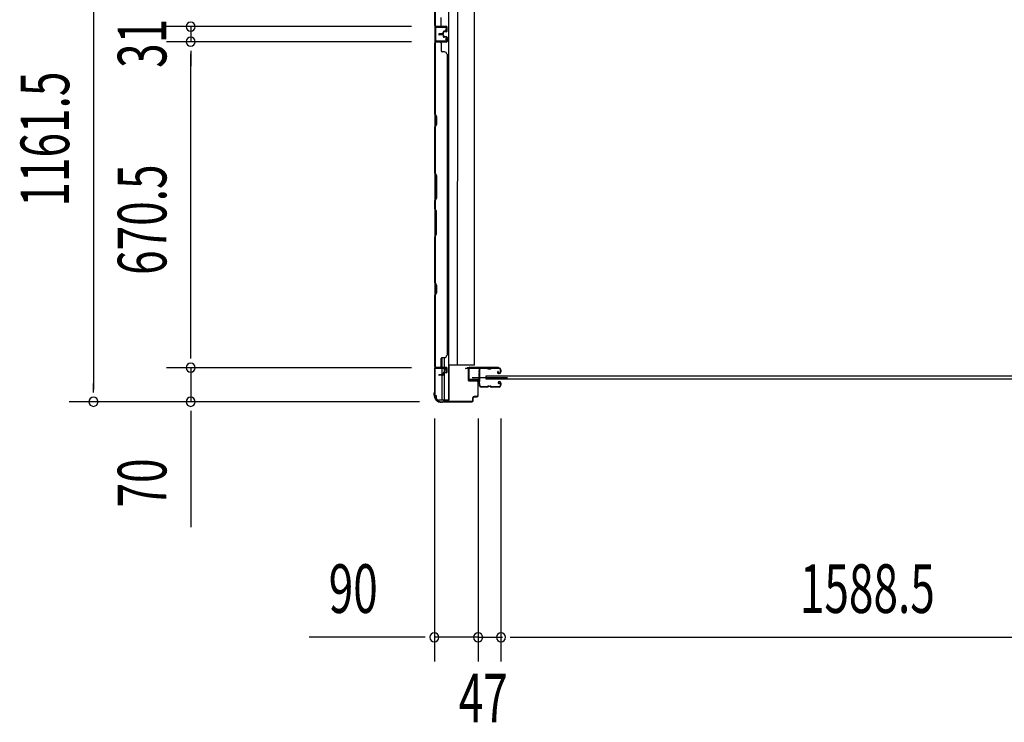
# Model space of a CAD drawing. Extents: x 542 to 20478, y 217 to 14052.
# Drawn here: x 2757 to 4783, y 4139 to 5584 of the extents above; entities that cross this region are included whole.
import ezdxf

# ---------------------------------------------------------------- set-up
doc = ezdxf.new("R2010")
doc.units = 0
doc.header["$LTSCALE"] = 50
doc.header["$MEASUREMENT"] = 0
for name, color, linetype in [('SUNPOU', 4, 'CONTINUOUS'), ('サイドレ-ル', 3, 'CONTINUOUS'), ('サイドレール取付板', 6, 'CONTINUOUS'), ('スラット', 3, 'CONTINUOUS'), ('下枠側', 2, 'CONTINUOUS'), ('壁パネル', 2, 'CONTINUOUS'), ('柱前', 3, 'CONTINUOUS'), ('間柱', 3, 'CONTINUOUS')]:
    doc.layers.add(name, color=color, linetype=linetype)
doc.styles.add('00', font='ROMANS', dxfattribs={"width": 0.666667, "bigfont": 'BIGFONT'})

msp = doc.modelspace()

# ---------------------------------------------------------------- linework, layer by layer
at = {"layer": 'SUNPOU'}
for p, q in [((2908.8, 5934.6), (2908.8, 4823.1)), ((3563, 5569.6), (3058.8, 5569.6)), ((3563, 5569.6), (3058.8, 5569.6)), ((3108.8, 5569.6), (3108.8, 5538.6)), ((3563, 5538.6), (3058.8, 5538.6)), ((3563, 5538.6), (3058.8, 5538.6)), ((3108.8, 5519.9), (3108.8, 5501.1)), ((3108.8, 5519.9), (3108.8, 5501.1)), ((3108.8, 4893.1), (3108.8, 5513.6)), ((3108.8, 5513.6), (3108.8, 5488.6)), ((3108.8, 4893.1), (3108.8, 4918.1)), ((3108.8, 4886.9), (3108.8, 4905.6)), ((3108.8, 4886.9), (3108.8, 4905.6)), ((3563, 4868.1), (3058.8, 4868.1)), ((3563, 4868.1), (3058.8, 4868.1)), ((3108.8, 4868.1), (3108.8, 4798.1)), ((2908.8, 4816.9), (2908.8, 4835.6)), ((3579.7, 4798.1), (2858.8, 4798.1)), ((3579.7, 4798.1), (3058.8, 4798.1)), ((3108.8, 4779.4), (3108.8, 4760.6)), ((3108.8, 4773.1), (3108.8, 4540.2)), ((3610.2, 4763.9), (3610.2, 4263.9)), ((3700.2, 4763.9), (3700.2, 4263.9)), ((3700.2, 4763.9), (3700.2, 4263.9)), ((3747.2, 4763.9), (3747.2, 4263.9)), ((3747.2, 4763.9), (3747.2, 4263.9)), ((3585.2, 4313.9), (3352.3, 4313.9)), ((3591.5, 4313.9), (3572.7, 4313.9)), ((3700.2, 4313.9), (3610.2, 4313.9)), ((3675.2, 4313.9), (3650.2, 4313.9)), ((3681.5, 4313.9), (3662.7, 4313.9)), ((3700.2, 4313.9), (3747.2, 4313.9)), ((3719, 4313.9), (3737.7, 4313.9)), ((3725.2, 4313.9), (3750.2, 4313.9)), ((3766, 4313.9), (3784.7, 4313.9)), ((3766, 4313.9), (3784.7, 4313.9)), ((3772.2, 4313.9), (3797.2, 4313.9)), ((3772.2, 4313.9), (5310.7, 4313.9))]:
    msp.add_line(p, q, dxfattribs=at)
for centre, start, end in [((3108.8, 5569.6), 90, 270), ((3108.8, 5569.6), 90, 270), ((3108.8, 5569.6), 270, 90), ((3108.8, 5569.6), 270, 90), ((3108.8, 5538.6), 90, 270), ((3108.8, 5538.6), 90, 270), ((3108.8, 5538.6), 270, 90), ((3108.8, 5538.6), 270, 90), ((3108.8, 4868.1), 90, 270), ((3108.8, 4868.1), 90, 270), ((3108.8, 4868.1), 270, 90), ((3108.8, 4868.1), 270, 90), ((2908.8, 4798.1), 90, 270), ((2908.8, 4798.1), 270, 90), ((3108.8, 4798.1), 90, 270), ((3108.8, 4798.1), 270, 90), ((3610.2, 4313.9), 0, 180), ((3700.2, 4313.9), 0, 180), ((3700.2, 4313.9), 0, 180), ((3747.2, 4313.9), 0, 180), ((3747.2, 4313.9), 0, 180), ((3610.2, 4313.9), 180, 0), ((3700.2, 4313.9), 180, 0), ((3700.2, 4313.9), 180, 0), ((3747.2, 4313.9), 180, 0), ((3747.2, 4313.9), 180, 0)]:
    msp.add_arc(centre, 9.38, start, end, dxfattribs=at)
at = {"layer": 'サイドレ-ル'}
for p, q in [((3718.7, 4866.5), (3705.5, 4866.5)), ((3722.3, 4866.5), (3724.1, 4866.5)), ((3722.3, 4866.5), (3724.1, 4866.5)), ((3724.1, 4865.5), (3722.3, 4865.5)), ((3724.1, 4865.5), (3722.3, 4865.5)), ((3727.7, 4867.5), (3743.7, 4867.5)), ((3727.7, 4867.5), (3743.7, 4867.5)), ((3743.7, 4866.5), (3727.7, 4866.5)), ((3743.7, 4866.5), (3727.7, 4866.5)), ((3746.2, 4859.5), (3746.2, 4864)), ((3746.2, 4859.5), (3746.2, 4864)), ((3747.2, 4864), (3747.2, 4859.5)), ((3747.2, 4864), (3747.2, 4859.5)), ((3741.6, 4860.8), (3740.7, 4860.2)), ((3741.6, 4860.8), (3740.7, 4860.2)), ((3741.2, 4859.4), (3742.1, 4860)), ((3741.2, 4859.4), (3742.1, 4860)), ((3742.1, 4860), (3741.6, 4860.8)), ((3742.1, 4860), (3741.6, 4860.8)), ((3743, 4857.5), (3741.8, 4857.5)), ((3743, 4857.5), (3741.8, 4857.5)), ((3741.8, 4856.5), (3743, 4856.5)), ((3741.8, 4856.5), (3743, 4856.5)), ((3743, 4857.5), (3744.2, 4857.5)), ((3743, 4857.5), (3744.2, 4857.5)), ((3744.2, 4856.5), (3743, 4856.5)), ((3744.2, 4856.5), (3743, 4856.5)), ((3703.7, 4832), (3703.7, 4831.9)), ((3706.2, 4829.5), (3718.7, 4829.5)), ((3706.2, 4829.5), (3718.7, 4829.5)), ((3718.7, 4828.5), (3706.2, 4828.5)), ((3718.7, 4828.5), (3706.2, 4828.5)), ((3722.3, 4830.5), (3724.1, 4830.5)), ((3722.3, 4830.5), (3724.1, 4830.5)), ((3724.1, 4829.5), (3722.3, 4829.5)), ((3724.1, 4829.5), (3722.3, 4829.5)), ((3727.7, 4829.5), (3743.7, 4829.5)), ((3727.7, 4829.5), (3743.7, 4829.5)), ((3743.7, 4828.5), (3727.7, 4828.5)), ((3743.7, 4828.5), (3727.7, 4828.5)), ((3742.8, 4835.3), (3741.9, 4835.9)), ((3742.8, 4835.3), (3741.9, 4835.9)), ((3742.4, 4836.7), (3743.3, 4836.1)), ((3742.4, 4836.7), (3743.3, 4836.1)), ((3743.3, 4836.1), (3742.8, 4835.3)), ((3743.3, 4836.1), (3742.8, 4835.3)), ((3743, 4839.5), (3744.2, 4839.5)), ((3743, 4839.5), (3744.2, 4839.5)), ((3744.2, 4838.5), (3743, 4838.5)), ((3744.2, 4838.5), (3743, 4838.5)), ((3746.2, 4832), (3746.2, 4836.5)), ((3746.2, 4832), (3746.2, 4836.5)), ((3747.2, 4836.5), (3747.2, 4832)), ((3747.2, 4836.5), (3747.2, 4832))]:
    msp.add_line(p, q, dxfattribs=at)
at = {"layer": 'サイドレ-ル', "color": 6}
msp.add_line((3688.1, 4848), (3760.8, 4848), dxfattribs=at)
at = {"layer": 'サイドレ-ル'}
for centre, radius, start, end in [((3705.5, 4864), 3.5, 90, 205.639), ((3699.6, 4861.2), 3, 0.2396, 25.639), ((3705.5, 4864), 2.5, 90, 205.639), ((3699.6, 4861.2), 4, 0.2396, 25.639), ((3718.7, 4863.5), 4, 58.9973, 90), ((3718.7, 4863.5), 4, 58.9973, 90), ((3718.7, 4863.5), 3, 58.9973, 90), ((3718.7, 4863.5), 3, 58.9973, 90), ((3722.3, 4869.5), 4, 238.9973, 270), ((3722.3, 4869.5), 4, 238.9973, 270), ((3722.3, 4869.5), 3, 238.9973, 270), ((3722.3, 4869.5), 3, 238.9973, 270), ((3724.1, 4869.5), 3, 270, 301.0027), ((3724.1, 4869.5), 3, 270, 301.0027), ((3724.1, 4869.5), 4, 270, 301.0027), ((3724.1, 4869.5), 4, 270, 301.0027), ((3727.7, 4863.5), 4, 90, 121.0027), ((3727.7, 4863.5), 4, 90, 121.0027), ((3727.7, 4863.5), 3, 90, 121.0027), ((3727.7, 4863.5), 3, 90, 121.0027), ((3743.7, 4864), 3.5, 0, 90), ((3743.7, 4864), 3.5, 0, 90), ((3743.7, 4864), 2.5, 0, 90), ((3743.7, 4864), 2.5, 0, 90), ((3705.1, 4858.8), 3, 156.4435, 198.4381), ((3531, 4847), 171.6, 356.7784, 3.6305), ((3699.6, 4861.2), 3, 336.4435, 0.2396), ((3705.1, 4858.8), 2, 156.4435, 198.4381), ((3699.4, 4856.9), 4, 2.4739, 18.4381), ((3699.6, 4861.2), 4, 336.4435, 0.2396), ((3493.6, 4848), 210, 357.0724, 2.4739), ((3741.8, 4858.5), 2, 125, 270), ((3741.8, 4858.5), 2, 125, 270), ((3741.8, 4858.5), 1, 125, 270), ((3741.8, 4858.5), 1, 125, 270), ((3744.2, 4859.5), 2, 270, 0), ((3744.2, 4859.5), 3, 270, 0), ((3744.2, 4859.5), 3, 270, 0), ((3744.2, 4859.5), 2, 270, 0), ((3704.7, 4834.8), 3, 153.484, 212.8179), ((3699.3, 4837.5), 3, 333.484, 357.0724), ((3699.3, 4831.3), 3.5, 8.8438, 33.1161), ((3704.7, 4834.8), 2, 153.484, 212.8179), ((3706.2, 4832), 3.5, 183.2758, 270), ((3699.3, 4837.5), 4, 333.484, 357.0724), ((3699.3, 4831.3), 4.5, 8.8438, 33.1161), ((3706.2, 4832), 2.5, 183.2758, 270), ((3718.7, 4832.5), 3, 270, 301.0027), ((3718.7, 4832.5), 3, 270, 301.0027), ((3718.7, 4832.5), 4, 270, 301.0027), ((3718.7, 4832.5), 4, 270, 301.0027), ((3722.3, 4826.5), 4, 90, 121.0027), ((3722.3, 4826.5), 4, 90, 121.0027), ((3722.3, 4826.5), 3, 90, 121.0027), ((3722.3, 4826.5), 3, 90, 121.0027), ((3724.1, 4826.5), 4, 58.9973, 90), ((3724.1, 4826.5), 4, 58.9973, 90), ((3724.1, 4826.5), 3, 58.9973, 90), ((3724.1, 4826.5), 3, 58.9973, 90), ((3727.7, 4832.5), 4, 238.9973, 270), ((3727.7, 4832.5), 4, 238.9973, 270), ((3727.7, 4832.5), 3, 238.9973, 270), ((3727.7, 4832.5), 3, 238.9973, 270), ((3743, 4837.5), 2, 90, 235), ((3743, 4837.5), 2, 90, 235), ((3743, 4837.5), 1, 90, 235), ((3743, 4837.5), 1, 90, 235), ((3743.7, 4832), 3.5, 270, 0), ((3743.7, 4832), 2.5, 270, 0), ((3743.7, 4832), 2.5, 270, 0), ((3743.7, 4832), 3.5, 270, 0), ((3744.2, 4836.5), 3, 0, 90), ((3744.2, 4836.5), 3, 0, 90), ((3744.2, 4836.5), 2, 0, 90), ((3744.2, 4836.5), 2, 0, 90)]:
    msp.add_arc(centre, radius, start, end, dxfattribs=at)
at = {"layer": 'サイドレール取付板', "color": 6}
for p, q in [((3680.2, 4845.1), (3680.2, 4866.1)), ((3681.9, 4845.1), (3681.9, 4866.1)), ((3683.2, 4869.1), (3742.2, 4869.1)), ((3683.3, 4867.5), (3742.2, 4867.5)), ((3742.2, 4869.1), (3742.2, 4867.5)), ((3701.7, 4842.1), (3683.2, 4842.1)), ((3701.7, 4843.7), (3683.3, 4843.7)), ((3701.7, 4842.1), (3701.7, 4843.7))]:
    msp.add_line(p, q, dxfattribs=at)
at = {"layer": 'サイドレール取付板'}
msp.add_line((3705.5, 4867.5), (3718.7, 4867.5), dxfattribs=at)
at = {"layer": 'サイドレール取付板', "color": 6}
for centre, radius, start, end in [((3683.2, 4866.1), 3, 90, 180), ((3683.3, 4866.1), 1.4, 90, 180), ((3683.2, 4845.1), 3, 180, 270), ((3683.3, 4845.1), 1.4, 180, 270)]:
    msp.add_arc(centre, radius, start, end, dxfattribs=at)
at = {"layer": 'スラット'}
for p, q in [((3716.6, 4844.5), (3716.6, 4851.5)), ((3716.6, 4851.5), (5366.1, 4851.5)), ((5366.1, 4844.5), (3716.6, 4844.5))]:
    msp.add_line(p, q, dxfattribs=at)
at = {"layer": '下枠側'}
for p, q in [((3638.9, 5956.2), (3638.9, 4801.1)), ((3611.2, 5946.2), (3611.2, 4811.1)), ((3657.6, 5884.2), (3657.4, 4873.1)), ((3692.4, 4873.1), (3692.4, 5884.2)), ((3611.2, 5569.9), (3611.2, 5537.9)), ((3612.2, 5569.9), (3612.2, 5537.9)), ((3625.4, 4888.6), (3625.4, 4869.1)), ((3630.4, 4888.8), (3630.4, 4869.1)), ((3611.2, 4867.4), (3611.2, 4867.9)), ((3625.4, 4866.6), (3625.4, 4853.8)), ((3630.4, 4866.6), (3630.4, 4858.8)), ((3692.4, 4873.1), (3638.9, 4873.1)), ((3639.9, 4873.1), (3639.9, 4801.1)), ((3625.4, 4852.8), (3625.4, 4801.1)), ((3630.4, 4857.8), (3630.4, 4801.1)), ((3611.2, 4811.1), (3614.2, 4811.1)), ((3614.2, 4811.1), (3614.2, 4806.1)), ((3639.9, 4801.1), (3619, 4801.1))]:
    msp.add_line(p, q, dxfattribs=at)
msp.add_arc((3619.2, 4806.1), 5, 180, 270, dxfattribs=at)
at = {"layer": '壁パネル'}
for p, q in [((3611.2, 5888.6), (3611.2, 5570.1)), ((3611.2, 5888.6), (3611.2, 5570.1)), ((3611.2, 5572.1), (3611.2, 5663.5)), ((3611.7, 5663.3), (3611.7, 5572.1)), ((3624.2, 5572.1), (3624.2, 5588.1)), ((3634.7, 5570.1), (3611.2, 5570.1)), ((3634.7, 5569.6), (3612.7, 5569.6)), ((3615.2, 5569.6), (3612.7, 5569.6)), ((3634.7, 5570.1), (3613.7, 5570.1)), ((3634.7, 5570.1), (3613.7, 5570.1)), ((3634.7, 5569.6), (3613.7, 5569.6)), ((3634.7, 5569.6), (3613.7, 5569.6)), ((3627.2, 5555.1), (3619.7, 5555.1)), ((3627.2, 5555.1), (3619.7, 5555.1)), ((3627.7, 5554.6), (3619.7, 5554.6)), ((3627.7, 5554.6), (3619.7, 5554.6)), ((3627.7, 5554.1), (3619.7, 5554.1)), ((3627.7, 5554.1), (3619.7, 5554.1)), ((3627.7, 5553.8), (3619.7, 5553.8)), ((3627.7, 5553.8), (3619.7, 5553.8)), ((3627.7, 5553.3), (3619.7, 5553.3)), ((3627.7, 5553.3), (3619.7, 5553.3)), ((3627.2, 5552.8), (3619.7, 5552.8)), ((3627.2, 5552.8), (3619.7, 5552.8)), ((3628.2, 5556.1), (3628.2, 5558.6)), ((3628.2, 5556.1), (3628.2, 5558.6)), ((3628.2, 5551.8), (3628.2, 5549.3)), ((3628.2, 5551.8), (3628.2, 5549.3)), ((3628.7, 5555.6), (3628.7, 5558.6)), ((3628.7, 5555.6), (3628.7, 5558.6)), ((3628.7, 5552.3), (3628.7, 5549.3)), ((3628.7, 5552.3), (3628.7, 5549.3)), ((3629.2, 5555.6), (3629.2, 5558.1)), ((3629.2, 5555.6), (3629.2, 5558.1)), ((3629.2, 5552.3), (3629.2, 5549.8)), ((3629.2, 5552.3), (3629.2, 5549.8)), ((3632.2, 5560.1), (3629.7, 5560.1)), ((3632.2, 5560.1), (3629.7, 5560.1)), ((3634.7, 5559.6), (3629.7, 5559.6)), ((3634.7, 5559.6), (3629.7, 5559.6)), ((3634.7, 5559.1), (3630.2, 5559.1)), ((3634.7, 5559.1), (3630.2, 5559.1)), ((3632.2, 5559.6), (3632.2, 5560.1)), ((3632.2, 5559.6), (3632.2, 5560.1)), ((3635.7, 5560.6), (3635.7, 5568.6)), ((3635.7, 5560.6), (3635.7, 5568.6)), ((3635.7, 5560.6), (3635.7, 5568.6)), ((3636.2, 5560.6), (3636.2, 5568.6)), ((3636.2, 5560.6), (3636.2, 5568.6)), ((3636.2, 5560.6), (3636.2, 5568.6)), ((3634.7, 5537.8), (3611.2, 5537.8)), ((3611.2, 5537.8), (3611.2, 4868.8)), ((3634.7, 5537.8), (3611.2, 5537.8)), ((3611.2, 5537.8), (3611.2, 4868.8)), ((3611.2, 5389.9), (3611.2, 5535.8)), ((3611.7, 5535.8), (3611.7, 5390.1)), ((3634.7, 5538.3), (3612.7, 5538.3)), ((3618.2, 5538.3), (3612.7, 5538.3)), ((3634.7, 5538.3), (3612.7, 5538.3)), ((3618.2, 5538.3), (3612.7, 5538.3)), ((3634.7, 5538.3), (3613.7, 5538.3)), ((3634.7, 5537.8), (3613.7, 5537.8)), ((3624.2, 5535.8), (3624.2, 5519.8)), ((3634.7, 5548.3), (3629.7, 5548.3)), ((3634.7, 5548.3), (3629.7, 5548.3)), ((3632.2, 5547.8), (3629.7, 5547.8)), ((3632.2, 5547.8), (3629.7, 5547.8)), ((3634.7, 5548.8), (3630.2, 5548.8)), ((3634.7, 5548.8), (3630.2, 5548.8)), ((3632.2, 5548.3), (3632.2, 5547.8)), ((3632.2, 5548.3), (3632.2, 5547.8)), ((3635.7, 5547.3), (3635.7, 5539.3)), ((3635.7, 5547.3), (3635.7, 5539.3)), ((3635.7, 5547.3), (3635.7, 5539.3)), ((3636.2, 5547.3), (3636.2, 5539.3)), ((3636.2, 5547.3), (3636.2, 5539.3)), ((3636.2, 5547.3), (3636.2, 5539.3)), ((3630.7, 5517.8), (3626.2, 5517.8)), ((3635.7, 5512.8), (3636.2, 5512.8)), ((3636.2, 5512.8), (3636.2, 4893.8)), ((3614.2, 5383.9), (3611.2, 5389.9)), ((3611.7, 5390.1), (3614.7, 5384.1)), ((3611.2, 5363.3), (3614.2, 5369.3)), ((3614.7, 5369.1), (3611.7, 5363.1)), ((3614.2, 5369.3), (3614.2, 5383.9)), ((3614.7, 5384.1), (3614.7, 5369.1)), ((3611.2, 5269.1), (3611.2, 5363.3)), ((3611.7, 5363.1), (3611.7, 5269.3)), ((3614.2, 5263.1), (3611.2, 5269.1)), ((3611.7, 5269.3), (3614.7, 5263.3)), ((3614.2, 5217.5), (3614.2, 5263.1)), ((3614.7, 5263.3), (3614.7, 5217.3)), ((3611.2, 5211.5), (3614.2, 5217.5)), ((3611.2, 5195.1), (3611.2, 5211.5)), ((3614.7, 5217.3), (3611.7, 5211.3)), ((3611.7, 5211.3), (3611.7, 5195.3)), ((3611.2, 5195.1), (3614.2, 5189.1)), ((3614.7, 5189.3), (3611.7, 5195.3)), ((3614.2, 5189.1), (3614.2, 5143.5)), ((3614.7, 5143.3), (3614.7, 5189.3)), ((3614.2, 5143.5), (3611.2, 5137.5)), ((3611.2, 5043.4), (3611.2, 5137.5)), ((3611.7, 5137.3), (3614.7, 5143.3)), ((3611.7, 5137.3), (3611.7, 5043.6)), ((3614.2, 5037.4), (3611.2, 5043.4)), ((3611.7, 5043.6), (3614.7, 5037.6)), ((3614.2, 5022.7), (3614.2, 5037.4)), ((3614.7, 5037.6), (3614.7, 5022.6)), ((3611.2, 5016.7), (3614.2, 5022.7)), ((3611.2, 4870.8), (3611.2, 5016.7)), ((3614.7, 5022.6), (3611.7, 5016.6)), ((3611.7, 5016.6), (3611.7, 4870.8)), ((3624.2, 4870.8), (3624.2, 4886.8)), ((3630.7, 4888.8), (3626.2, 4888.8)), ((3635.7, 4893.8), (3636.2, 4893.8)), ((3634.7, 4868.8), (3611.2, 4868.8)), ((3634.7, 4868.3), (3612.7, 4868.3)), ((3615.2, 4868.3), (3612.7, 4868.3)), ((3634.7, 4868.8), (3613.7, 4868.8)), ((3634.7, 4868.3), (3613.7, 4868.3)), ((3635.7, 4859.3), (3635.7, 4867.3)), ((3635.7, 4859.3), (3635.7, 4867.3)), ((3636.2, 4859.3), (3636.2, 4867.3)), ((3636.2, 4859.3), (3636.2, 4867.3)), ((3627.2, 4853.8), (3619.7, 4853.8)), ((3627.2, 4853.8), (3619.7, 4853.8)), ((3627.7, 4853.3), (3619.7, 4853.3)), ((3627.7, 4853.3), (3619.7, 4853.3)), ((3627.7, 4852.8), (3619.7, 4852.8)), ((3627.7, 4852.8), (3619.7, 4852.8)), ((3628.2, 4854.8), (3628.2, 4857.3)), ((3628.2, 4854.8), (3628.2, 4857.3)), ((3628.7, 4854.3), (3628.7, 4857.3)), ((3628.7, 4854.3), (3628.7, 4857.3)), ((3629.2, 4854.3), (3629.2, 4856.8)), ((3629.2, 4854.3), (3629.2, 4856.8)), ((3632.2, 4858.8), (3629.7, 4858.8)), ((3632.2, 4858.8), (3629.7, 4858.8)), ((3634.7, 4858.3), (3629.7, 4858.3)), ((3634.7, 4858.3), (3629.7, 4858.3)), ((3634.7, 4857.8), (3630.2, 4857.8)), ((3634.7, 4857.8), (3630.2, 4857.8)), ((3632.2, 4858.3), (3632.2, 4858.8)), ((3632.2, 4858.3), (3632.2, 4858.8))]:
    msp.add_line(p, q, dxfattribs=at)
for centre, radius, start, end in [((3613.7, 5572.1), 2.5, 180, 270), ((3613.7, 5572.1), 2, 180, 270), ((3622.2, 5572.1), 2, 270, 0), ((3612.7, 5571.1), 1.5, 221.8103, 270), ((3619.7, 5554.6), 0.5, 90, 270), ((3619.7, 5554.6), 0.5, 90, 270), ((3619.7, 5553.3), 0.5, 90, 270), ((3619.7, 5553.3), 0.5, 90, 270), ((3627.2, 5556.1), 1.5, 270, 0), ((3627.2, 5556.1), 1, 270, 0), ((3627.2, 5556.1), 1.5, 270, 0), ((3627.2, 5556.1), 1, 270, 0), ((3627.2, 5551.8), 1.5, 0, 90), ((3627.2, 5551.8), 1.5, 0, 90), ((3627.2, 5551.8), 1, 0, 90), ((3627.2, 5551.8), 1, 0, 90), ((3627.7, 5555.6), 1.5, 270, 0), ((3627.7, 5555.6), 1, 270, 0), ((3627.7, 5555.6), 1.5, 270, 0), ((3627.7, 5555.6), 1, 270, 0), ((3627.7, 5552.3), 1.5, 0, 90), ((3627.7, 5552.3), 1.5, 0, 90), ((3627.7, 5552.3), 1, 0, 90), ((3627.7, 5552.3), 1, 0, 90), ((3629.7, 5558.6), 1.5, 90, 180), ((3629.7, 5558.6), 1.5, 90, 180), ((3629.7, 5558.6), 1, 90, 180), ((3630.2, 5558.1), 1.5, 90, 180), ((3629.7, 5558.6), 1, 90, 180), ((3630.2, 5558.1), 1.5, 90, 180), ((3630.2, 5558.1), 1, 90, 180), ((3630.2, 5558.1), 1, 90, 180), ((3634.7, 5568.6), 1.5, 0, 90), ((3634.7, 5568.6), 1.5, 0, 90), ((3634.7, 5568.6), 1.5, 0, 90), ((3634.7, 5568.6), 1, 0, 90), ((3634.7, 5568.6), 1, 0, 90), ((3634.7, 5568.6), 1, 0, 90), ((3634.7, 5560.6), 1.5, 270, 0), ((3634.7, 5560.6), 1, 270, 0), ((3634.7, 5560.6), 1.5, 270, 0), ((3634.7, 5560.6), 1, 270, 0), ((3613.7, 5535.8), 2.5, 90, 180), ((3612.7, 5536.8), 1.5, 90, 138.1897), ((3612.7, 5536.8), 1.5, 90, 138.1897), ((3613.7, 5535.8), 2, 90, 180), ((3622.2, 5535.8), 2, 0, 90), ((3622.2, 5535.8), 2, 0, 90), ((3629.7, 5549.3), 1.5, 180, 270), ((3629.7, 5549.3), 1.5, 180, 270), ((3630.2, 5549.8), 1.5, 180, 270), ((3630.2, 5549.8), 1.5, 180, 270), ((3629.7, 5549.3), 1, 180, 270), ((3629.7, 5549.3), 1, 180, 270), ((3630.2, 5549.8), 1, 180, 270), ((3630.2, 5549.8), 1, 180, 270), ((3634.7, 5547.3), 1.5, 0, 90), ((3634.7, 5547.3), 1.5, 0, 90), ((3634.7, 5547.3), 1, 0, 90), ((3634.7, 5547.3), 1, 0, 90), ((3634.7, 5539.3), 1.5, 270, 0), ((3634.7, 5539.3), 1, 270, 0), ((3634.7, 5539.3), 1.5, 270, 0), ((3634.7, 5539.3), 1, 270, 0), ((3634.7, 5539.3), 1.5, 270, 0), ((3634.7, 5539.3), 1, 270, 0), ((3626.2, 5519.8), 2, 180, 270), ((3630.7, 5512.8), 5, 0, 90), ((3612.3, 5360.4), 0.6, 153.4349, 180), ((3626.2, 4886.8), 2, 90, 180), ((3630.7, 4893.8), 5, 270, 0), ((3613.7, 4870.8), 2.5, 180, 270), ((3612.7, 4869.8), 1.5, 221.8103, 270), ((3613.7, 4870.8), 2, 180, 270), ((3622.2, 4870.8), 2, 270, 0), ((3634.7, 4867.3), 1.5, 0, 90), ((3634.7, 4867.3), 1.5, 0, 90), ((3634.7, 4867.3), 1, 0, 90), ((3634.7, 4867.3), 1, 0, 90), ((3619.7, 4853.3), 0.5, 90, 270), ((3619.7, 4853.3), 0.5, 90, 270), ((3627.2, 4854.8), 1.5, 270, 0), ((3627.2, 4854.8), 1, 270, 0), ((3627.2, 4854.8), 1.5, 270, 0), ((3627.2, 4854.8), 1, 270, 0), ((3627.7, 4854.3), 1.5, 270, 0), ((3627.7, 4854.3), 1, 270, 0), ((3627.7, 4854.3), 1.5, 270, 0), ((3627.7, 4854.3), 1, 270, 0), ((3629.7, 4857.3), 1.5, 90, 180), ((3629.7, 4857.3), 1.5, 90, 180), ((3629.7, 4857.3), 1, 90, 180), ((3630.2, 4856.8), 1.5, 90, 180), ((3629.7, 4857.3), 1, 90, 180), ((3630.2, 4856.8), 1.5, 90, 180), ((3630.2, 4856.8), 1, 90, 180), ((3630.2, 4856.8), 1, 90, 180), ((3634.7, 4859.3), 1.5, 270, 0), ((3634.7, 4859.3), 1, 270, 0), ((3634.7, 4859.3), 1.5, 270, 0), ((3634.7, 4859.3), 1, 270, 0)]:
    msp.add_arc(centre, radius, start, end, dxfattribs=at)
at = {"layer": '柱前'}
for p, q in [((3610.2, 4865.3), (3610.2, 4817.6)), ((3611, 4817.6), (3611, 4865.3)), ((3633.4, 4868.1), (3613, 4868.1)), ((3613, 4867.3), (3633.4, 4867.3)), ((3633.4, 4862.7), (3634.4, 4866.1)), ((3634.2, 4862.4), (3635.1, 4865.9)), ((3674.5, 4867.1), (3677.9, 4868.1)), ((3674.7, 4866.4), (3678.1, 4867.3)), ((3679.4, 4866.3), (3679.4, 4843.1)), ((3680.2, 4843.1), (3680.2, 4866.3)), ((3697.4, 4842.1), (3681.2, 4842.1)), ((3681.2, 4841.3), (3697.4, 4841.3)), ((3699.4, 4839.3), (3699.4, 4810.9)), ((3700.2, 4810.9), (3700.2, 4839.3)), ((3609.2, 4814.5), (3609.2, 4812.9)), ((3610, 4816.7), (3609.5, 4815.7)), ((3610, 4812.9), (3610, 4814.5)), ((3610.7, 4816.4), (3610.2, 4815.4)), ((3689.4, 4800.9), (3689.4, 4806.1)), ((3689.4, 4802.3), (3689.4, 4800.9)), ((3690.2, 4800.9), (3690.2, 4806.1)), ((3697.4, 4808.9), (3692.2, 4808.9)), ((3692.2, 4808.1), (3697.4, 4808.1)), ((3625, 4797.9), (3626.6, 4797.9)), ((3626.6, 4797.1), (3625, 4797.1)), ((3628.4, 4798.7), (3627.4, 4798.2)), ((3628.8, 4797.9), (3627.8, 4797.4)), ((3687.4, 4798.9), (3629.7, 4798.9)), ((3629.7, 4798.1), (3687.4, 4798.1)), ((3629.7, 4798.1), (3687.4, 4798.1))]:
    msp.add_line(p, q, dxfattribs=at)
for centre, radius, start, end in [((3613, 4865.3), 2.8, 90, 180), ((3613, 4865.3), 2, 90, 180), ((3633.4, 4866.3), 1.8, 344.5154, 90), ((3633.4, 4866.3), 1, 344.5154, 90), ((3633.8, 4862.5), 0.4, 164.5154, 344.5154), ((3674.6, 4866.7), 0.4, 105.4846, 285.4846), ((3678.4, 4866.3), 1.8, 0, 105.4846), ((3678.4, 4866.3), 1, 0, 105.4846), ((3681.2, 4843.1), 1.8, 180, 270), ((3681.2, 4843.1), 1, 180, 270), ((3697.4, 4839.3), 2.8, 0, 90), ((3697.4, 4839.3), 2, 0, 90), ((3612, 4814.5), 2.8, 153.4349, 180), ((3625, 4812.9), 15.8, 180, 270), ((3608.2, 4817.6), 2, 333.4349, 0), ((3612, 4814.5), 2, 153.4349, 180), ((3625, 4812.9), 15, 180, 270), ((3608.2, 4817.6), 2.8, 333.4349, 0), ((3687.4, 4800.9), 2.8, 270, 0), ((3687.4, 4800.9), 2, 270, 0), ((3692.2, 4806.1), 2.8, 90, 180), ((3692.2, 4806.1), 2, 90, 180), ((3697.4, 4810.9), 2.8, 270, 0), ((3697.4, 4810.9), 2, 270, 0), ((3626.6, 4799.9), 2, 270, 296.5651), ((3626.6, 4799.9), 2.8, 270, 296.5651), ((3629.7, 4796.1), 2.8, 90, 116.5651), ((3629.7, 4796.1), 2, 90, 116.5651)]:
    msp.add_arc(centre, radius, start, end, dxfattribs=at)
at = {"layer": '間柱'}
for p, q in [((3612.2, 5567.4), (3612.2, 5540.5)), ((3613.2, 5540.5), (3613.2, 5567.4)), ((3614.2, 5568.4), (3634.2, 5568)), ((3634.3, 5569), (3614.3, 5569.4)), ((3635.1, 5566.5), (3633.3, 5563.4)), ((3633.3, 5563.4), (3634.2, 5562.9)), ((3634.2, 5562.9), (3636, 5566)), ((3634.2, 5539.9), (3614.2, 5539.5)), ((3614.3, 5538.5), (3634.3, 5538.9)), ((3634.2, 5544.9), (3633.3, 5544.5)), ((3633.3, 5544.5), (3635.1, 5541.4)), ((3636, 5541.9), (3634.2, 5544.9))]:
    msp.add_line(p, q, dxfattribs=at)
for centre, radius, start, end in [((3614.2, 5567.4), 2, 88.8065, 180), ((3614.2, 5567.4), 1, 88.8065, 180), ((3634.2, 5567), 1, 330.3369, 88.8065), ((3634.2, 5567), 2, 330.3369, 88.8065), ((3614.2, 5540.5), 2, 180, 271.1935), ((3614.2, 5540.5), 1, 180, 271.1935), ((3634.2, 5540.9), 1, 271.1935, 29.6631), ((3634.2, 5540.9), 2, 271.1935, 29.6631)]:
    msp.add_arc(centre, radius, start, end, dxfattribs=at)

# ---------------------------------------------------------------- texts
at = {"layer": 'SUNPOU', "style": '00', "width": 0.666667}
for s, p in [('31', (3058.8, 5484.7)), ('1161.5', (2858.8, 5199.5)), ('670.5', (3058.8, 5059)), ('70', (3058.8, 4580.7))]:
    msp.add_text(s, height=100, rotation=90, dxfattribs=at).set_placement(p)
for s, p in [('90', (3392.8, 4363.9)), ('1588.5', (4362.1, 4363.9)), ('47', (3660.2, 4138.9))]:
    msp.add_text(s, height=100, dxfattribs=at).set_placement(p)

doc.saveas('drawing.dxf')
